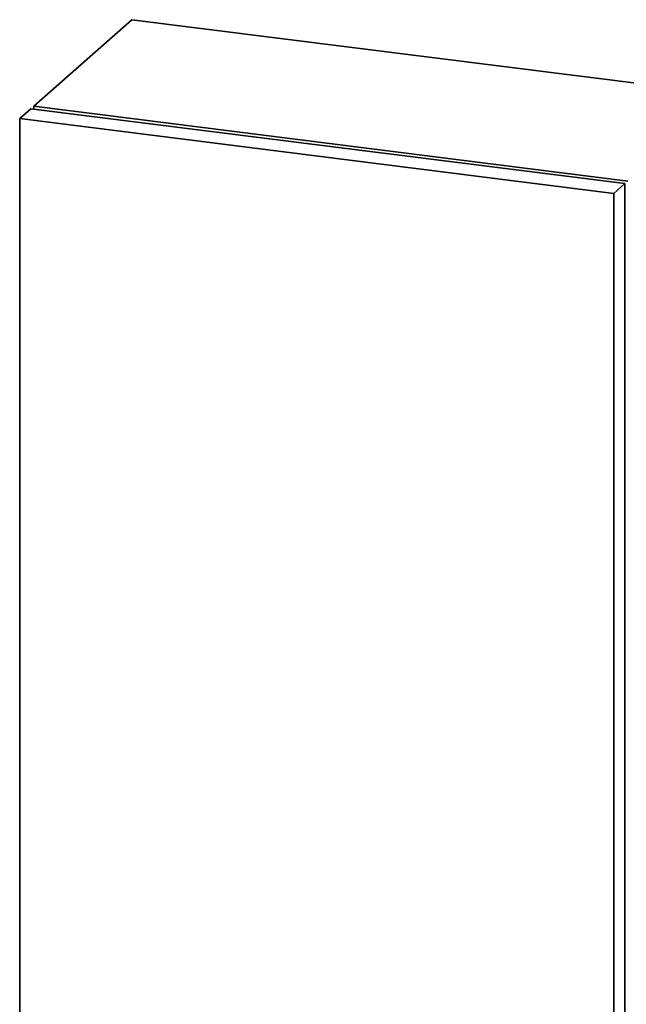
# Paper-space layout 'Blatt1' of a CAD drawing. Units: millimetres. Extents: x 0 to 5940, y 0 to 4200.
# Drawn here: x 4005 to 4387, y 1877 to 2498 of the extents above; entities that cross this region are included whole.
import ezdxf

# ---------------------------------------------------------------- set-up
doc = ezdxf.new("R2010")
doc.units = ezdxf.units.MM
doc.header["$LTSCALE"] = 10

psp = doc.layouts.new('Blatt1')

# ---------------------------------------------------------------- linework, layer by layer
at = {"color": 7, "linetype": 'Continuous', "lineweight": 35}
for p, q in [((4013.67, 2442.95), (4075.55, 2497.51)), ((4449.71, 2450.37), (4075.55, 2497.51)), ((4004.84, 2435.15), (4011.91, 2441.39)), ((4011.91, 2441.39), (4386.07, 2394.25)), ((4013.67, 2442.95), (4387.84, 2395.81)), ((4013.67, 2442.95), (4013.67, 2441.17)), ((4379, 2388.01), (4004.84, 2435.15)), ((4004.84, 2435.15), (4004.84, 1869.47)), ((4379, 2388.01), (4386.07, 2394.25)), ((4386.07, 1828.56), (4386.07, 2394.25)), ((4379, 1822.33), (4379, 2388.01))]:
    psp.add_line(p, q, dxfattribs=at)

doc.saveas('drawing.dxf')
